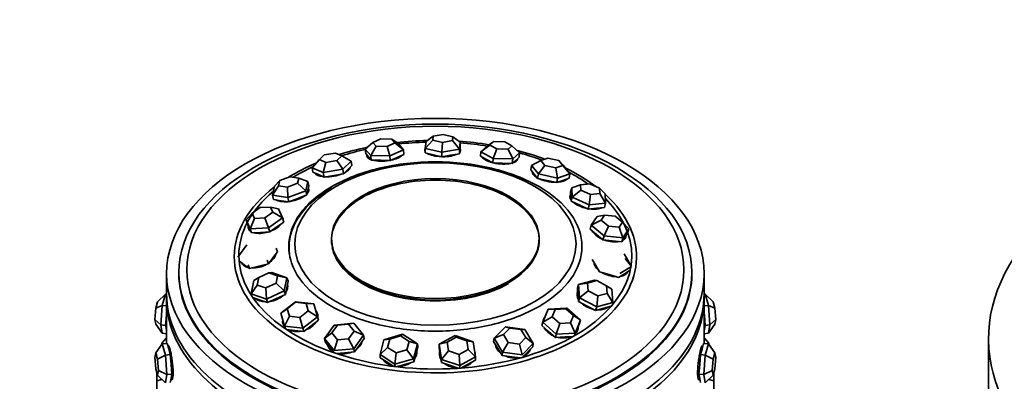
# Model space of a CAD drawing. Units: millimetres. Extents: x 0 to 1478, y 0 to 1758.
# Drawn here: x 1035 to 1116, y 494 to 523 of the extents above; entities that cross this region are included whole.
import ezdxf
from ezdxf import colors
from ezdxf.entities.mleader import LeaderData, LeaderLine
from ezdxf.math import Vec2, Vec3

# ---------------------------------------------------------------- set-up
doc = ezdxf.new("R2010")
doc.units = ezdxf.units.MM
doc.layers.add('DV6_Défaut', color=7, linetype='Continuous')
doc.layers.add('Défaut', color=7, linetype='Continuous')

# ---------------------------------------------------------------- blocks, each defined once
blk = doc.blocks.new('_DOT')
at = {"color": 0}
blk.add_line((0, 0), (-1, 0), dxfattribs=at)
at = {"color": 0, "const_width": 0.333}
blk.add_lwpolyline([(-0.1665, 0, 1), (0.1665, 0, 1)], format="xyb", close=True, dxfattribs=at)
blk = doc.blocks.new('SE5')
at = {"layer": 'DV6_Défaut', "color": 7, "linetype": 'Continuous', "lineweight": 35}
for p, q in [((1064.645, 513.57), (1064.006, 513.287)), ((1065.54, 513.551), (1064.645, 513.57)), ((1065.795, 513.248), (1065.54, 513.551)), ((1066.062, 513.205), (1065.54, 513.551)), ((1068.904, 513.472), (1068.285, 512.803)), ((1068.941, 513.796), (1068.349, 513.37)), ((1068.941, 513.796), (1068.904, 513.472)), ((1068.904, 513.472), (1069.685, 513.291)), ((1069.759, 513.938), (1068.941, 513.796)), ((1069.685, 513.291), (1070.503, 513.433)), ((1070.54, 513.757), (1069.759, 513.938)), ((1070.503, 513.433), (1070.54, 513.757)), ((1071.082, 512.736), (1070.503, 513.433)), ((1071.147, 513.303), (1070.54, 513.757)), ((1064.006, 513.287), (1063.379, 512.744)), ((1063.379, 512.744), (1063.408, 512.372)), ((1063.825, 512.214), (1063.379, 512.744)), ((1064.261, 512.984), (1063.825, 512.214)), ((1064.006, 513.287), (1064.261, 512.984)), ((1064.261, 512.984), (1065.155, 512.965)), ((1065.155, 512.965), (1065.795, 513.248)), ((1065.155, 512.965), (1065.39, 512.179)), ((1066.509, 512.675), (1065.39, 512.179)), ((1066.509, 512.675), (1065.795, 513.248)), ((1066.062, 513.205), (1066.509, 512.675)), ((1066.509, 512.675), (1066.538, 512.303)), ((1068.285, 512.803), (1068.28, 512.428)), ((1068.285, 512.803), (1068.349, 513.37)), ((1069.651, 512.486), (1068.285, 512.803)), ((1069.685, 513.291), (1069.651, 512.486)), ((1071.082, 512.736), (1069.651, 512.486)), ((1071.082, 512.736), (1071.078, 512.361)), ((1071.078, 512.361), (1071.11, 512.645)), ((1071.147, 513.303), (1071.082, 512.736)), ((1071.109, 512.475), (1071.111, 512.654)), ((1071.11, 512.645), (1071.143, 512.928)), ((1071.147, 513.303), (1071.143, 512.928)), ((1073.57, 513.062), (1072.834, 512.524)), ((1072.834, 512.524), (1073.402, 513.03)), ((1073.895, 513.351), (1073.402, 513.03)), ((1073.895, 513.351), (1073.57, 513.062)), ((1073.57, 513.062), (1074.153, 512.75)), ((1074.153, 512.75), (1073.854, 511.977)), ((1074.802, 513.328), (1073.895, 513.351)), ((1074.153, 512.75), (1075.061, 512.726)), ((1075.385, 513.015), (1074.802, 513.328)), ((1075.061, 512.726), (1075.385, 513.015)), ((1075.442, 511.936), (1075.061, 512.726)), ((1076.011, 512.442), (1075.385, 513.015)), ((1059.624, 511.881), (1059.03, 511.22)), ((1060.016, 512.264), (1059.624, 511.881)), ((1059.624, 511.881), (1060.143, 511.653)), ((1060.926, 512.418), (1060.016, 512.264)), ((1060.143, 511.653), (1061.054, 511.807)), ((1061.446, 512.19), (1060.926, 512.418)), ((1061.054, 511.807), (1061.446, 512.19)), ((1061.054, 511.807), (1061.532, 511.09)), ((1062.217, 511.76), (1061.446, 512.19)), ((1063.408, 512.372), (1063.631, 512.107)), ((1063.582, 512.165), (1063.591, 512.043)), ((1063.631, 512.107), (1063.854, 511.842)), ((1063.825, 512.214), (1063.854, 511.842)), ((1065.39, 512.179), (1063.825, 512.214)), ((1063.854, 511.842), (1064.636, 511.824)), ((1064.636, 511.824), (1065.419, 511.807)), ((1065.39, 512.179), (1065.419, 511.807)), ((1065.419, 511.807), (1065.978, 512.055)), ((1065.978, 512.055), (1066.538, 512.303)), ((1068.28, 512.428), (1068.964, 512.27)), ((1068.964, 512.27), (1069.647, 512.111)), ((1069.651, 512.486), (1069.647, 512.111)), ((1069.647, 512.111), (1070.362, 512.236)), ((1070.362, 512.236), (1071.078, 512.361)), ((1072.834, 512.524), (1072.797, 512.153)), ((1072.797, 512.153), (1073.307, 511.88)), ((1073.854, 511.977), (1072.834, 512.524)), ((1073.307, 511.88), (1073.817, 511.607)), ((1073.854, 511.977), (1073.817, 511.607)), ((1075.442, 511.936), (1073.854, 511.977)), ((1075.442, 511.936), (1075.405, 511.566)), ((1075.405, 511.566), (1075.69, 511.819)), ((1076.011, 512.442), (1075.442, 511.936)), ((1075.69, 511.819), (1075.974, 512.072)), ((1075.76, 511.789), (1075.77, 511.89)), ((1076.011, 512.442), (1075.974, 512.072)), ((1077.753, 511.8), (1076.98, 511.407)), ((1078.33, 512.002), (1077.753, 511.8)), ((1077.753, 511.8), (1078.074, 511.401)), ((1079.229, 511.805), (1078.33, 512.002)), ((1079.551, 511.405), (1079.229, 511.805)), ((1079.564, 511.416), (1079.229, 511.805)), ((1059.03, 511.22), (1059.089, 510.857)), ((1059.938, 510.82), (1059.03, 511.22)), ((1060.143, 511.653), (1059.938, 510.82)), ((1061.532, 511.09), (1059.938, 510.82)), ((1062.217, 511.76), (1061.532, 511.09)), ((1061.532, 511.09), (1061.591, 510.727)), ((1061.591, 510.727), (1061.934, 511.061)), ((1061.934, 511.061), (1062.276, 511.396)), ((1062.094, 511.169), (1062.087, 511.211)), ((1062.217, 511.76), (1062.276, 511.396)), ((1073.817, 511.607), (1074.611, 511.586)), ((1074.611, 511.586), (1075.405, 511.566)), ((1076.98, 511.407), (1076.914, 511.047)), ((1076.914, 511.047), (1077.196, 510.697)), ((1077.543, 510.708), (1076.98, 511.407)), ((1078.074, 511.401), (1077.543, 510.708)), ((1078.074, 511.401), (1078.974, 511.203)), ((1078.974, 511.203), (1079.551, 511.405)), ((1079.116, 510.363), (1078.974, 511.203)), ((1080.127, 510.716), (1079.551, 511.405)), ((1079.564, 511.416), (1080.127, 510.716)), ((1057.2, 510.482), (1056.372, 510.16)), ((1057.928, 510.373), (1057.2, 510.482)), ((1057.826, 509.943), (1057.928, 510.373)), ((1058.673, 510.09), (1057.928, 510.373)), ((1059.089, 510.857), (1059.543, 510.657)), ((1059.325, 510.753), (1059.33, 510.72)), ((1059.543, 510.657), (1059.997, 510.457)), ((1059.938, 510.82), (1059.997, 510.457)), ((1059.997, 510.457), (1060.794, 510.592)), ((1060.794, 510.592), (1061.591, 510.727)), ((1077.088, 510.83), (1077.078, 510.772)), ((1077.196, 510.697), (1077.477, 510.347)), ((1077.543, 510.708), (1077.477, 510.347)), ((1077.477, 510.347), (1078.264, 510.175)), ((1079.116, 510.363), (1077.543, 510.708)), ((1079.116, 510.363), (1079.051, 510.002)), ((1080.127, 510.716), (1079.116, 510.363)), ((1079.556, 510.179), (1080.061, 510.356)), ((1079.832, 510.27), (1079.833, 510.276)), ((1080.127, 510.716), (1080.061, 510.356)), ((1056.271, 509.73), (1055.773, 508.964)), ((1055.773, 508.964), (1055.95, 509.716)), ((1055.95, 509.716), (1056.372, 510.16)), ((1056.372, 510.16), (1056.271, 509.73)), ((1056.271, 509.73), (1056.998, 509.622)), ((1056.998, 509.622), (1057.826, 509.943)), ((1056.998, 509.622), (1057.046, 508.774)), ((1057.826, 509.943), (1058.496, 509.337)), ((1058.673, 510.09), (1058.496, 509.337)), ((1058.667, 509.364), (1058.755, 509.74)), ((1058.673, 510.09), (1058.755, 509.74)), ((1058.71, 509.324), (1058.683, 509.434)), ((1078.264, 510.175), (1079.051, 510.002)), ((1079.051, 510.002), (1079.556, 510.179)), ((1080.273, 509.574), (1080.186, 509.228)), ((1080.999, 509.823), (1080.273, 509.574)), ((1080.318, 508.816), (1080.273, 509.574)), ((1081.025, 509.389), (1080.318, 508.816)), ((1081.766, 509.895), (1080.999, 509.823)), ((1080.999, 509.823), (1081.025, 509.389)), ((1081.025, 509.389), (1081.818, 509.029)), ((1082.56, 509.535), (1081.766, 509.895)), ((1082.585, 509.102), (1082.56, 509.535)), ((1083.005, 509.07), (1082.56, 509.535)), ((1055.773, 508.964), (1055.856, 508.614)), ((1057.046, 508.774), (1055.773, 508.964)), ((1055.856, 508.614), (1056.492, 508.519)), ((1058.496, 509.337), (1057.046, 508.774)), ((1057.046, 508.774), (1057.128, 508.424)), ((1057.128, 508.424), (1057.853, 508.706)), ((1057.853, 508.706), (1058.578, 508.987)), ((1058.496, 509.337), (1058.578, 508.987)), ((1058.578, 508.987), (1058.667, 509.364)), ((1080.206, 508.896), (1080.173, 508.767)), ((1080.186, 509.228), (1080.208, 508.849)), ((1080.208, 508.849), (1080.231, 508.47)), ((1080.318, 508.816), (1080.231, 508.47)), ((1081.706, 508.185), (1080.318, 508.816)), ((1081.706, 508.185), (1081.818, 509.029)), ((1081.818, 509.029), (1082.585, 509.102)), ((1083.05, 508.312), (1082.585, 509.102)), ((1083.005, 509.07), (1083.05, 508.312)), ((1054.765, 507.952), (1054.109, 507.487)), ((1055.621, 507.996), (1054.765, 507.952)), ((1055.821, 507.576), (1055.621, 507.996)), ((1056.26, 507.846), (1055.621, 507.996)), ((1056.26, 507.846), (1056.61, 507.11)), ((1056.492, 508.519), (1057.128, 508.424)), ((1080.231, 508.47), (1080.925, 508.155)), ((1080.925, 508.155), (1081.619, 507.839)), ((1081.706, 508.185), (1081.619, 507.839)), ((1081.619, 507.839), (1082.291, 507.903)), ((1083.05, 508.312), (1081.706, 508.185)), ((1082.291, 507.903), (1082.962, 507.966)), ((1083.05, 508.312), (1082.962, 507.966)), ((1053.612, 506.955), (1054.109, 507.487)), ((1054.309, 507.067), (1053.962, 506.219)), ((1054.109, 507.487), (1054.309, 507.067)), ((1054.309, 507.067), (1055.165, 507.111)), ((1055.165, 507.111), (1055.821, 507.576)), ((1055.165, 507.111), (1055.461, 506.296)), ((1056.61, 507.11), (1055.461, 506.296)), ((1055.821, 507.576), (1056.61, 507.11)), ((1056.61, 507.11), (1056.707, 506.777)), ((1081.879, 506.506), (1082.357, 507.223)), ((1082.957, 507.343), (1082.357, 507.223)), ((1082.957, 507.343), (1082.684, 506.934)), ((1083.832, 507.258), (1082.957, 507.343)), ((1084.433, 506.763), (1083.832, 507.258)), ((1053.612, 506.955), (1053.71, 506.622)), ((1053.962, 506.219), (1053.612, 506.955)), ((1053.71, 506.622), (1053.885, 506.254)), ((1053.872, 506.28), (1053.913, 506.14)), ((1053.885, 506.254), (1054.06, 505.886)), ((1055.461, 506.296), (1053.962, 506.219)), ((1053.962, 506.219), (1054.06, 505.886)), ((1055.461, 506.296), (1055.558, 505.964)), ((1055.558, 505.964), (1056.133, 506.371)), ((1056.133, 506.371), (1056.707, 506.777)), ((1081.879, 506.506), (1081.78, 506.179)), ((1081.78, 506.179), (1082.306, 505.746)), ((1082.684, 506.934), (1081.879, 506.506)), ((1082.932, 505.641), (1081.879, 506.506)), ((1082.684, 506.934), (1083.285, 506.439)), ((1082.932, 505.641), (1083.285, 506.439)), ((1083.285, 506.439), (1084.16, 506.354)), ((1084.16, 506.354), (1084.433, 506.763)), ((1084.462, 505.491), (1084.16, 506.354)), ((1084.94, 506.207), (1084.433, 506.763)), ((1084.94, 506.207), (1084.462, 505.491)), ((1084.94, 506.207), (1084.84, 505.879)), ((1054.06, 505.886), (1054.809, 505.925)), ((1054.809, 505.925), (1055.558, 505.964)), ((1082.306, 505.746), (1082.832, 505.313)), ((1082.932, 505.641), (1082.832, 505.313)), ((1084.462, 505.491), (1082.932, 505.641)), ((1084.363, 505.163), (1084.601, 505.521)), ((1084.462, 505.491), (1084.363, 505.163)), ((1084.6, 505.459), (1084.634, 505.569)), ((1084.601, 505.521), (1084.84, 505.879)), ((1052.954, 503.905), (1053.677, 504.899)), ((1056.078, 504.65), (1056.18, 504.336)), ((1082.832, 505.313), (1083.597, 505.238)), ((1083.597, 505.238), (1084.363, 505.163)), ((1055.457, 503.342), (1055.818, 503.839)), ((1055.818, 503.839), (1056.18, 504.336)), ((1084.557, 504.161), (1085.16, 503.136)), ((1085.16, 503.136), (1084.646, 503.79)), ((1053.055, 503.592), (1053.475, 503.281)), ((1053.333, 503.386), (1053.336, 503.376)), ((1053.475, 503.281), (1053.894, 502.97)), ((1053.793, 503.284), (1053.894, 502.97)), ((1053.894, 502.97), (1054.675, 503.156)), ((1054.675, 503.156), (1055.457, 503.342)), ((1055.355, 503.656), (1055.457, 503.342)), ((1081.956, 503.721), (1082.257, 503.208)), ((1082.257, 503.208), (1082.558, 502.695)), ((1085.16, 503.136), (1084.211, 502.557)), ((1047.112, 502.55), (1047.112, 500.917)), ((1048.112, 502.66), (1048.112, 502.55)), ((1054.266, 501.981), (1054.654, 502.243)), ((1054.654, 502.243), (1054.529, 501.623)), ((1055.487, 502.622), (1054.654, 502.243)), ((1055.722, 502.645), (1055.487, 502.622)), ((1056.194, 502.381), (1055.487, 502.622)), ((1055.722, 502.645), (1056.96, 502.223)), ((1056.068, 501.761), (1056.194, 502.381)), ((1056.194, 502.381), (1056.96, 502.223)), ((1056.96, 502.223), (1056.74, 501.139)), ((1056.96, 502.223), (1057.054, 501.929)), ((1082.558, 502.695), (1083.334, 502.472)), ((1083.334, 502.472), (1084.11, 502.249)), ((1084.11, 502.249), (1084.585, 502.538)), ((1084.585, 502.538), (1085.059, 502.827)), ((1085.072, 502.866), (1085.059, 502.827)), ((1090.112, 502.55), (1090.112, 502.66)), ((1091.112, 500.917), (1091.112, 502.55)), ((1054.046, 500.897), (1054.266, 501.981)), ((1054.046, 500.897), (1054.529, 501.623)), ((1054.529, 501.623), (1055.236, 501.382)), ((1055.236, 501.382), (1056.068, 501.761)), ((1055.236, 501.382), (1055.284, 500.475)), ((1056.068, 501.761), (1056.74, 501.139)), ((1056.835, 500.844), (1056.945, 501.386)), ((1056.945, 501.386), (1057.054, 501.929)), ((1056.978, 501.546), (1056.977, 501.548)), ((1080.831, 501.653), (1080.74, 501.363)), ((1080.74, 501.363), (1080.784, 500.817)), ((1080.831, 501.653), (1082.149, 502.014)), ((1081.57, 501.775), (1080.831, 501.653)), ((1080.919, 500.561), (1080.831, 501.653)), ((1082.323, 501.981), (1081.57, 501.775)), ((1081.57, 501.775), (1081.62, 501.151)), ((1082.323, 501.981), (1082.149, 502.014)), ((1083.126, 501.563), (1082.323, 501.981)), ((1083.176, 500.939), (1083.126, 501.563)), ((1083.126, 501.563), (1083.553, 501.282)), ((1047.015, 500.879), (1046.369, 500.246)), ((1047.015, 500.879), (1046.763, 499.958)), ((1047.015, 500.879), (1047.112, 500.871)), ((1055.284, 500.475), (1054.046, 500.897)), ((1054.17, 500.592), (1054.76, 500.392)), ((1056.74, 501.139), (1055.284, 500.475)), ((1055.378, 500.181), (1056.107, 500.512)), ((1056.107, 500.512), (1056.835, 500.844)), ((1056.74, 501.139), (1056.835, 500.844)), ((1080.774, 500.939), (1080.764, 500.906)), ((1080.784, 500.817), (1080.828, 500.271)), ((1080.919, 500.561), (1080.828, 500.271)), ((1080.919, 500.561), (1081.62, 501.151)), ((1082.324, 499.83), (1080.919, 500.561)), ((1081.62, 501.151), (1082.423, 500.733)), ((1082.324, 499.83), (1082.423, 500.733)), ((1082.423, 500.733), (1083.176, 500.939)), ((1083.641, 500.19), (1083.176, 500.939)), ((1083.553, 501.282), (1083.641, 500.19)), ((1091.209, 500.879), (1091.112, 500.871)), ((1091.461, 499.958), (1091.209, 500.879)), ((1091.209, 500.879), (1091.855, 500.246)), ((1046.152, 498.803), (1046.224, 499.719)), ((1046.224, 499.719), (1046.369, 500.246)), ((1046.763, 499.958), (1046.224, 499.719)), ((1046.763, 499.958), (1046.636, 498.354)), ((1046.763, 499.958), (1047.112, 499.926)), ((1047.112, 500.509), (1047.112, 496.847)), ((1047.112, 500.509), (1047.112, 496.847)), ((1054.76, 500.392), (1055.378, 500.181)), ((1055.284, 500.475), (1055.378, 500.181)), ((1056.463, 499.332), (1057.656, 500.251)), ((1057.672, 500.207), (1056.99, 499.682)), ((1057.656, 500.251), (1059.158, 500.093)), ((1057.656, 500.251), (1057.672, 500.207)), ((1058.53, 500.117), (1057.672, 500.207)), ((1058.706, 499.502), (1058.53, 500.117)), ((1058.53, 500.117), (1059.158, 500.093)), ((1059.158, 500.093), (1059.466, 499.017)), ((1078.336, 499.635), (1079.879, 499.72)), ((1079.799, 499.678), (1079.879, 499.72)), ((1079.879, 499.72), (1080.984, 498.747)), ((1080.828, 500.271), (1081.53, 499.905)), ((1081.53, 499.905), (1082.232, 499.54)), ((1082.324, 499.83), (1082.232, 499.54)), ((1082.232, 499.54), (1082.891, 499.72)), ((1083.641, 500.19), (1082.324, 499.83)), ((1082.891, 499.72), (1083.507, 499.888)), ((1091.112, 496.847), (1091.112, 500.509)), ((1091.112, 496.847), (1091.112, 500.509)), ((1091.461, 499.958), (1091.112, 499.926)), ((1091.588, 498.354), (1091.461, 499.958)), ((1091.461, 499.958), (1092, 499.719)), ((1091.855, 500.246), (1092, 499.719)), ((1092, 499.719), (1092.072, 498.803)), ((1047.031, 498.317), (1047.094, 499.119)), ((1047.094, 499.119), (1047.112, 499.342)), ((1056.463, 499.332), (1056.99, 499.682)), ((1056.463, 499.332), (1056.541, 499.054)), ((1056.771, 498.256), (1056.463, 499.332)), ((1056.541, 499.054), (1056.695, 498.516)), ((1056.771, 498.256), (1057.167, 499.067)), ((1056.99, 499.682), (1057.167, 499.067)), ((1057.167, 499.067), (1058.025, 498.977)), ((1058.025, 498.977), (1058.706, 499.502)), ((1058.025, 498.977), (1058.273, 498.099)), ((1059.466, 499.017), (1058.273, 498.099)), ((1058.706, 499.502), (1059.466, 499.017)), ((1059.466, 499.017), (1059.544, 498.739)), ((1077.899, 498.577), (1078.336, 499.635)), ((1077.899, 498.577), (1078.668, 499.025)), ((1078.918, 499.63), (1078.336, 499.635)), ((1078.918, 499.63), (1078.668, 499.025)), ((1078.668, 499.025), (1079.3, 498.469)), ((1079.799, 499.678), (1078.918, 499.63)), ((1080.431, 499.122), (1079.799, 499.678)), ((1080.181, 498.518), (1080.431, 499.122)), ((1080.431, 499.122), (1080.984, 498.747)), ((1091.112, 499.342), (1091.13, 499.119)), ((1091.13, 499.119), (1091.193, 498.317)), ((1046.224, 498.413), (1046.152, 498.803)), ((1046.152, 498.803), (1046.636, 498.354)), ((1046.224, 498.413), (1046.763, 497.671)), ((1046.636, 498.354), (1047.031, 498.317)), ((1046.636, 498.354), (1046.763, 497.671)), ((1047.094, 497.976), (1047.031, 498.317)), ((1056.694, 498.519), (1056.732, 498.382)), ((1056.695, 498.516), (1056.833, 498.034)), ((1058.273, 498.099), (1056.771, 498.256)), ((1058.273, 498.099), (1058.35, 497.821)), ((1058.35, 497.821), (1058.947, 498.28)), ((1058.947, 498.28), (1059.544, 498.739)), ((1060.031, 497.239), (1060.832, 498.35)), ((1061.098, 498.333), (1060.64, 497.698)), ((1060.832, 498.35), (1062.435, 498.491)), ((1060.832, 498.35), (1061.098, 498.333)), ((1062.014, 498.413), (1061.098, 498.333)), ((1062.014, 498.413), (1062.435, 498.491)), ((1062.472, 497.86), (1062.014, 498.413)), ((1062.435, 498.491), (1063.237, 497.522)), ((1073.927, 497.267), (1074.841, 498.195)), ((1075.202, 498.099), (1074.68, 497.568)), ((1074.841, 498.195), (1076.442, 497.977)), ((1075.202, 498.099), (1074.841, 498.195)), ((1076.117, 497.974), (1075.202, 498.099)), ((1077.899, 498.577), (1077.827, 498.303)), ((1077.827, 498.303), (1078.38, 497.816)), ((1079.005, 497.604), (1077.899, 498.577)), ((1079.005, 497.604), (1079.3, 498.469)), ((1079.3, 498.469), (1080.181, 498.518)), ((1080.547, 497.689), (1080.181, 498.518)), ((1080.984, 498.747), (1080.547, 497.689)), ((1080.694, 497.943), (1080.913, 498.472)), ((1080.984, 498.747), (1080.913, 498.472)), ((1091.193, 498.317), (1091.13, 497.976)), ((1091.588, 498.354), (1091.193, 498.317)), ((1092, 498.413), (1091.461, 497.671)), ((1091.461, 497.671), (1091.588, 498.354)), ((1091.588, 498.354), (1092.072, 498.803)), ((1092.072, 498.803), (1092, 498.413)), ((1047.112, 497.305), (1046.734, 496.876)), ((1046.763, 497.671), (1047.112, 497.639)), ((1047.112, 497.881), (1047.094, 497.976)), ((1056.927, 497.97), (1057.6, 497.9)), ((1057.6, 497.9), (1058.35, 497.821)), ((1060.031, 497.239), (1060.64, 497.698)), ((1060.64, 497.698), (1061.099, 497.144)), ((1062.015, 497.225), (1062.472, 497.86)), ((1063.237, 497.522), (1062.437, 496.411)), ((1062.472, 497.86), (1063.237, 497.522)), ((1063.237, 497.522), (1063.289, 497.257)), ((1064.904, 497.146), (1066.435, 497.59)), ((1066.266, 497.455), (1065.392, 497.202)), ((1066.266, 497.455), (1066.435, 497.59)), ((1066.958, 497.012), (1066.266, 497.455)), ((1066.435, 497.59), (1067.645, 496.815)), ((1069.433, 496.772), (1070.726, 497.487)), ((1070.827, 497.346), (1070.089, 496.938)), ((1070.726, 497.487), (1072.212, 496.972)), ((1070.827, 497.346), (1070.726, 497.487)), ((1071.676, 497.052), (1070.827, 497.346)), ((1073.927, 497.267), (1074.68, 497.568)), ((1074.68, 497.568), (1075.072, 496.913)), ((1075.987, 496.789), (1076.51, 497.319)), ((1076.117, 497.974), (1076.442, 497.977)), ((1076.51, 497.319), (1076.117, 497.974)), ((1076.442, 497.977), (1077.129, 496.831)), ((1076.51, 497.319), (1077.129, 496.831)), ((1078.38, 497.816), (1078.933, 497.329)), ((1079.005, 497.604), (1078.933, 497.329)), ((1078.933, 497.329), (1079.704, 497.372)), ((1080.547, 497.689), (1079.005, 497.604)), ((1079.704, 497.372), (1080.386, 497.409)), ((1080.501, 497.475), (1080.694, 497.943)), ((1080.688, 497.896), (1080.712, 497.987)), ((1091.13, 497.976), (1091.112, 497.881)), ((1091.461, 497.671), (1091.112, 497.639)), ((1091.491, 496.876), (1091.112, 497.305)), ((1046.763, 496.815), (1046.224, 496.073)), ((1046.689, 496.714), (1046.734, 496.876)), ((1046.763, 496.815), (1047.158, 496.851)), ((1046.763, 496.815), (1047.015, 495.893)), ((1047.284, 496.39), (1047.158, 496.851)), ((1060.031, 497.239), (1060.083, 496.973)), ((1060.834, 496.27), (1060.031, 497.239)), ((1060.083, 496.973), (1060.485, 496.489)), ((1060.485, 496.489), (1060.83, 496.072)), ((1060.834, 496.27), (1061.099, 497.144)), ((1061.099, 497.144), (1062.015, 497.225)), ((1062.015, 497.225), (1062.437, 496.411)), ((1062.489, 496.146), (1062.889, 496.701)), ((1062.889, 496.701), (1063.289, 497.257)), ((1064.584, 495.928), (1064.904, 497.146)), ((1064.584, 495.928), (1065.208, 496.506)), ((1064.904, 497.146), (1065.392, 497.202)), ((1065.392, 497.202), (1065.208, 496.506)), ((1065.208, 496.506), (1065.9, 496.063)), ((1066.774, 496.316), (1066.958, 497.012)), ((1066.958, 497.012), (1067.645, 496.815)), ((1067.645, 496.815), (1067.324, 495.596)), ((1067.505, 495.947), (1067.666, 496.556)), ((1067.645, 496.815), (1067.666, 496.556)), ((1069.433, 496.772), (1069.42, 496.514)), ((1069.42, 496.514), (1069.517, 495.899)), ((1069.433, 496.772), (1070.089, 496.938)), ((1069.626, 495.541), (1069.433, 496.772)), ((1070.089, 496.938), (1070.199, 496.234)), ((1071.787, 496.349), (1071.676, 497.052)), ((1071.676, 497.052), (1072.212, 496.972)), ((1072.212, 496.972), (1072.405, 495.741)), ((1073.927, 497.267), (1073.882, 497.004)), ((1073.882, 497.004), (1074.226, 496.431)), ((1074.614, 496.121), (1073.927, 497.267)), ((1074.614, 496.121), (1075.072, 496.913)), ((1075.072, 496.913), (1075.987, 496.789)), ((1076.215, 495.903), (1075.987, 496.789)), ((1077.129, 496.831), (1076.215, 495.903)), ((1076.627, 496.103), (1077.084, 496.567)), ((1077.129, 496.831), (1077.084, 496.567)), ((1091.066, 496.851), (1090.94, 496.39)), ((1091.461, 496.815), (1091.066, 496.851)), ((1091.209, 495.893), (1091.461, 496.815)), ((1091.461, 496.815), (1092, 496.073)), ((1091.491, 496.876), (1091.535, 496.714)), ((1114.394, 497.243), (1114.394, 492.752)), ((1046.224, 496.073), (1046.152, 495.684)), ((1046.152, 495.684), (1046.224, 494.767)), ((1046.369, 495.547), (1046.224, 496.073)), ((1047.015, 495.893), (1046.369, 495.547)), ((1047.015, 495.893), (1047.411, 495.929)), ((1047.015, 495.893), (1047.142, 494.289)), ((1047.411, 495.929), (1047.284, 496.39)), ((1047.474, 495.127), (1047.411, 495.929)), ((1062.437, 496.411), (1060.834, 496.27)), ((1060.999, 496.014), (1061.687, 496.075)), ((1061.687, 496.075), (1062.489, 496.146)), ((1062.437, 496.411), (1062.489, 496.146)), ((1064.584, 495.928), (1064.604, 495.669)), ((1065.793, 495.153), (1064.584, 495.928)), ((1065.793, 495.153), (1065.9, 496.063)), ((1065.9, 496.063), (1066.774, 496.316)), ((1066.774, 496.316), (1067.324, 495.596)), ((1067.345, 495.338), (1067.505, 495.947)), ((1069.504, 495.983), (1069.502, 495.938)), ((1069.517, 495.899), (1069.614, 495.283)), ((1069.626, 495.541), (1070.199, 496.234)), ((1070.199, 496.234), (1071.048, 495.94)), ((1071.048, 495.94), (1071.787, 496.349)), ((1071.112, 495.026), (1071.048, 495.94)), ((1072.405, 495.741), (1071.112, 495.026)), ((1071.787, 496.349), (1072.405, 495.741)), ((1072.405, 495.741), (1072.392, 495.483)), ((1074.226, 496.431), (1074.569, 495.857)), ((1074.614, 496.121), (1074.569, 495.857)), ((1074.569, 495.857), (1075.37, 495.748)), ((1076.215, 495.903), (1074.614, 496.121)), ((1075.37, 495.748), (1076.052, 495.656)), ((1076.237, 495.707), (1076.627, 496.103)), ((1090.813, 495.929), (1090.75, 495.127)), ((1090.94, 496.39), (1090.813, 495.929)), ((1091.209, 495.893), (1090.813, 495.929)), ((1091.082, 494.289), (1091.209, 495.893)), ((1091.209, 495.893), (1091.855, 495.547)), ((1092, 496.073), (1091.855, 495.547)), ((1092.072, 495.684), (1092, 496.073)), ((1092, 494.767), (1092.072, 495.684)), ((1046.441, 494.63), (1046.369, 495.547)), ((1047.537, 494.325), (1047.474, 495.127)), ((1064.604, 495.669), (1065.209, 495.282)), ((1065.209, 495.282), (1065.718, 494.956)), ((1067.324, 495.596), (1065.793, 495.153)), ((1065.793, 495.153), (1065.814, 494.894)), ((1065.936, 494.93), (1066.579, 495.116)), ((1066.579, 495.116), (1067.345, 495.338)), ((1067.324, 495.596), (1067.345, 495.338)), ((1069.626, 495.541), (1069.614, 495.283)), ((1069.614, 495.283), (1070.357, 495.026)), ((1071.112, 495.026), (1069.626, 495.541)), ((1070.357, 495.026), (1070.98, 494.81)), ((1071.112, 495.026), (1071.1, 494.768)), ((1071.204, 494.826), (1071.746, 495.126)), ((1071.746, 495.126), (1072.392, 495.483)), ((1090.75, 495.127), (1090.687, 494.325)), ((1091.855, 495.547), (1091.783, 494.63)), ((1046.224, 494.767), (1046.369, 494.24)), ((1046.312, 493.784), (1046.312, 494.447)), ((1046.369, 494.24), (1046.441, 494.63)), ((1046.369, 494.24), (1047.015, 493.607)), ((1046.441, 494.63), (1047.142, 494.289)), ((1047.142, 494.289), (1047.015, 493.607)), ((1047.142, 494.289), (1047.537, 494.325)), ((1047.474, 493.984), (1047.537, 494.325)), ((1090.687, 494.325), (1090.75, 493.984)), ((1091.082, 494.289), (1090.687, 494.325)), ((1091.082, 494.289), (1091.783, 494.63)), ((1091.209, 493.607), (1091.082, 494.289)), ((1091.855, 494.24), (1091.209, 493.607)), ((1091.783, 494.63), (1091.855, 494.24)), ((1091.855, 494.24), (1092, 494.767)), ((1091.912, 494.447), (1091.912, 493.784)), ((1046.312, 493.784), (1046.732, 493.885)), ((1046.312, 490.682), (1046.312, 493.784)), ((1047.411, 493.643), (1047.474, 493.984)), ((1090.75, 493.984), (1090.813, 493.643)), ((1091.492, 493.885), (1091.912, 493.784)), ((1091.912, 493.784), (1091.912, 490.682))]:
    blk.add_line(p, q, dxfattribs=at)
for centre, major_axis in [((1069.112, 502.55), (-22, 0)), ((1069.112, 502.66), (-21, 0)), ((1069.112, 502.867), (-20.345, 0)), ((1069.112, 504.98), (-11.515, 0)), ((1069.112, 505.419), (8.5, 0))]:
    blk.add_ellipse(centre, major_axis=major_axis, ratio=0.57735, dxfattribs=at)
for centre, major_axis, ratio, start_param, end_param in [((1069.112, 503.943), (-16.466, 0), 0.57735, 4.752596, 4.905112), ((1069.112, 503.943), (-16.466, 0), 0.57735, -1.226142, -1.071126), ((1069.112, 504.035), (-16.088, 0), 0.57735, -1.20657, -1.073038), ((1069.112, 504.035), (-16.088, 0), 0.57735, 4.760228, 4.900649), ((1069.711, 512.636), (1.467, -0.016), 0.351368, 2.909769, 3.373417), ((1069.709, 512.491), (1.467, -0.016), 0.351368, -3.373417, -3.282223), ((1069.112, 503.943), (-16.466, 0), 0.57735, 4.441667, 4.595188), ((1069.711, 512.636), (1.467, -0.016), 0.351368, 5.932904, 6.283185), ((1069.709, 512.491), (1.467, -0.016), 0.351368, 0.14063, 0.309382), ((1069.711, 512.636), (1.467, -0.016), 0.351368, 0, 0.278186), ((1069.112, 504.035), (-16.088, 0), 0.57735, 4.44509, 4.585605), ((1069.112, 503.943), (-16.466, 0), 0.57735, 4.136285, 4.293644), ((1064.976, 512.295), (-1.463, -0.114), 0.359807, 6.169912, 6.283185), ((1064.976, 512.295), (-1.463, -0.114), 0.359807, 0, 0.618013), ((1064.987, 512.151), (-1.463, -0.114), 0.359807, -0.271738, -0.136837), ((1064.987, 512.151), (-1.396, -0.109), 0.359807, 0, 0.029624), ((1064.976, 512.295), (-1.463, -0.114), 0.359807, 0.797047, 1.802088), ((1064.976, 512.295), (-1.463, -0.114), 0.359807, 1.887763, 2.805766), ((1069.711, 512.636), (1.467, -0.016), 0.351368, 3.665953, 4.639532), ((1069.711, 512.636), (1.467, -0.016), 0.351368, 4.706808, 5.693072), ((1069.709, 512.491), (1.4, -0.016), 0.351368, 6.262129, 6.283185), ((1074.381, 512.07), (1.46, -0.145), 0.365369, 3.417044, 4.311511), ((1074.367, 511.927), (1.393, -0.139), 0.365369, 3.141593, 3.176798), ((1074.381, 512.07), (1.46, -0.145), 0.365369, 5.578959, 6.283185), ((1074.367, 511.927), (1.46, -0.145), 0.365369, 0.134427, 0.242879), ((1074.381, 512.07), (1.46, -0.145), 0.365369, 0, 0.0552), ((1069.112, 504.035), (-16.088, 0), 0.57735, 4.13827, 4.269313), ((1069.112, 503.943), (-16.466, 0), 0.57735, -0.938698, -0.752074), ((1069.112, 504.035), (-16.088, 0), 0.57735, -0.899913, -0.761266), ((1060.689, 511.085), (-1.449, -0.235), 0.389771, 2.228923, 3.042332), ((1060.712, 510.945), (-1.382, -0.224), 0.389771, 3.082399, 3.159227), ((1074.381, 512.07), (1.46, -0.145), 0.365369, 4.409014, 5.413936), ((1074.367, 511.927), (1.393, -0.139), 0.365369, 6.24798, 6.283185), ((1069.112, 503.943), (-16.466, 0), 0.57735, 3.789059, 4.01157), ((1060.689, 511.085), (-1.449, -0.235), 0.389771, 0.128896, 0.95357), ((1060.712, 510.945), (-1.382, -0.224), 0.389771, 0, 0.059194), ((1060.689, 511.085), (-1.449, -0.235), 0.389771, 1.094757, 2.082103), ((1078.48, 510.66), (1.444, -0.263), 0.400292, 3.183098, 3.967197), ((1078.455, 510.521), (1.444, -0.263), 0.400292, -3.312259, -3.262313), ((1078.455, 510.521), (1.377, -0.251), 0.400292, 3.141593, 3.210929), ((1078.48, 510.66), (1.444, -0.263), 0.400292, 4.134098, 5.110593), ((1078.48, 510.66), (1.444, -0.263), 0.400292, 5.249439, 6.089647), ((1078.455, 510.521), (1.377, -0.251), 0.400292, 6.213849, 6.283185), ((1069.112, 504.035), (-16.088, 0), 0.57735, 3.822337, 3.968824), ((1069.112, 503.943), (-16.466, 0), 0.57735, 5.640301, 6.283185), ((1057.315, 509.137), (-1.428, -0.337), 0.438013, 2.579229, 3.273282), ((1057.347, 509.002), (-1.428, -0.337), 0.438013, 3.249768, 3.390301), ((1069.112, 503.943), (-16.466, 0), 0.57735, 0, 3.708053), ((1069.112, 504.035), (-16.088, 0), 0.57735, 5.681367, 6.283185), ((1069.112, 504.035), (-16.088, 0), 0.57735, 0, 3.667358), ((1057.315, 509.137), (-1.428, -0.337), 0.438013, 0.396855, 1.266865), ((1057.315, 509.137), (-1.428, -0.337), 0.438013, 1.412759, 2.345357), ((1057.347, 509.002), (-1.363, -0.322), 0.438013, 3.036485, 3.141593), ((1081.564, 508.558), (1.423, -0.359), 0.452353, 2.951538, 3.615861), ((1081.531, 508.424), (1.423, -0.359), 0.452353, 2.870803, 3.037693), ((1081.531, 508.424), (1.358, -0.342), 0.452353, 3.141593, 3.240649), ((1081.564, 508.558), (1.423, -0.359), 0.452353, 3.873372, 4.788422), ((1081.564, 508.558), (1.423, -0.359), 0.452353, 4.940625, 5.815564), ((1055.219, 506.662), (-1.408, -0.412), 0.499305, 3.041206, 3.309828), ((1055.219, 506.662), (-1.408, -0.412), 0.499305, 6.044659, 6.283185), ((1055.219, 506.662), (-1.408, -0.412), 0.499305, 0, 0.398448), ((1055.257, 506.534), (-1.408, -0.412), 0.499305, 6.000969, 6.191775), ((1055.219, 506.662), (-1.408, -0.412), 0.499305, 1.745918, 2.602794), ((1055.257, 506.534), (-1.344, -0.393), 0.499305, 0, 0.162974), ((1055.219, 506.662), (-1.408, -0.412), 0.499305, 0.688466, 1.565851), ((1083.299, 505.991), (1.404, -0.426), 0.51591, 3.615606, 4.451881), ((1083.299, 505.991), (1.404, -0.426), 0.51591, 5.798158, 6.283185), ((1083.26, 505.865), (1.34, -0.406), 0.51591, 6.104231, 6.283185), ((1083.26, 505.865), (1.404, -0.426), 0.51591, 0.087458, 0.250032), ((1083.299, 505.991), (1.404, -0.426), 0.51591, 0, 0.174934), ((1083.299, 505.991), (1.404, -0.426), 0.51591, 4.643592, 5.51829), ((1146.894, 497.243), (32.5, 0), 0.57735, 2.739537, 6.283185), ((1054.629, 503.928), (1.396, 0.452), 0.567006, 5.2344, 6.007303), ((1054.668, 503.807), (1.332, 0.431), 0.567006, -0.230017, -0.151577), ((1054.629, 503.928), (1.396, 0.452), 0.567006, 3.169793, 3.883119), ((1054.668, 503.807), (1.396, 0.452), 0.567006, -3.252325, -3.218088), ((1054.668, 503.807), (1.332, 0.431), 0.567006, 3.141593, 3.37161), ((1054.629, 503.928), (1.396, 0.452), 0.567006, 4.14446, 5.002848), ((1083.496, 503.239), (-1.395, 0.455), 0.584077, 0.20802, 0.959644), ((1083.457, 503.12), (-1.331, 0.434), 0.584077, 0.111622, 0.247977), ((1069.112, 502.55), (-21, 0), 0.57735, 0, 3.141593), ((1069.112, 502.55), (-21, 0), 0.57735, 0, 3.141593), ((1083.496, 503.239), (-1.395, 0.455), 0.584077, 1.205705, 2.056353), ((1083.496, 503.239), (-1.395, 0.455), 0.584077, 2.314882, 3.041572), ((1083.457, 503.12), (-1.331, 0.434), 0.584077, 2.893616, 3.102679), ((1055.608, 501.232), (1.397, 0.449), 0.633779, 5.598055, 6.283185), ((1055.645, 501.118), (1.333, 0.428), 0.633779, 5.979087, 6.283185), ((1055.645, 501.118), (1.397, 0.449), 0.633779, 0.064246, 0.11377), ((1069.112, 500.917), (-22, 0), 0.57735, 0, 3.141593), ((1069.112, 500.509), (-22, 0), 0.57735, 6.267114, 6.283185), ((1069.112, 500.509), (-22, 0), 0.57735, 0, 3.157664), ((1069.112, 500.509), (-22, 0), 0.57735, 6.267114, 6.283185), ((1069.112, 500.509), (-22, 0), 0.57735, 0, 3.157664), ((1055.608, 501.232), (1.397, 0.449), 0.633779, 3.469875, 4.225902), ((1055.608, 501.232), (1.397, 0.449), 0.633779, 4.484076, 5.306097), ((1082.134, 500.598), (-1.4, 0.44), 0.649465, 0, 0.590933), ((1082.099, 500.486), (-1.4, 0.44), 0.649465, 6.121109, 6.221557), ((1082.099, 500.486), (-1.336, 0.42), 0.649465, 0, 0.32334), ((1082.134, 500.598), (-1.4, 0.44), 0.649465, 6.206299, 6.283185), ((1055.645, 501.118), (1.333, 0.428), 0.633779, 3.367554, 3.445691), ((1082.134, 500.598), (-1.4, 0.44), 0.649465, 0.898747, 1.709694), ((1082.134, 500.598), (-1.4, 0.44), 0.649465, 1.970075, 2.732762), ((1082.099, 500.486), (-1.336, 0.42), 0.649465, -3.464933, -3.439298), ((1047.284, 499.239), (-0.127, -1.394), 0.127728, 4.810122, 5.857319), ((1047.284, 499.239), (-0.127, -1.394), 0.127728, 4.666846, 4.810122), ((1058.051, 498.865), (1.414, 0.394), 0.692388, 0, 0.304108), ((1058.081, 498.758), (1.414, 0.394), 0.692388, 0.054846, 0.30225), ((1058.051, 498.865), (1.414, 0.394), 0.692388, 5.988002, 6.283185), ((1079.362, 498.356), (-1.42, 0.371), 0.70499, 6.004218, 6.283185), ((1090.94, 499.239), (-0.127, 1.394), 0.127728, 4.614656, 4.757932), ((1090.94, 499.239), (0.127, -1.394), 0.127728, 0.425866, 1.473064), ((1058.051, 498.865), (1.414, 0.394), 0.692388, 2.841605, 3.45154), ((1058.081, 498.758), (1.414, 0.394), 0.692388, 2.839792, 3.086747), ((1058.081, 498.758), (1.349, 0.376), 0.692388, 3.141593, 3.185079), ((1058.051, 498.865), (1.414, 0.394), 0.692388, 4.853981, 5.627953), ((1079.362, 498.356), (-1.42, 0.371), 0.70499, 0, 0.086813), ((1079.334, 498.25), (-1.42, 0.371), 0.70499, 6.072812, 6.230241), ((1079.362, 498.356), (-1.42, 0.371), 0.70499, 0.570854, 1.331387), ((1079.362, 498.356), (-1.42, 0.371), 0.70499, 2.731234, 3.359797), ((1079.334, 498.25), (-1.42, 0.371), 0.70499, 3.194537, 3.391136), ((1047.284, 499.239), (0.127, 1.394), 0.127728, -3.567459, -3.424183), ((1058.051, 498.865), (1.414, 0.394), 0.692388, 3.806357, 4.581183), ((1079.362, 498.356), (-1.42, 0.371), 0.70499, 1.610051, 2.373787), ((1079.334, 498.25), (-1.354, 0.354), 0.70499, 2.879274, 3.141593), ((1090.94, 499.239), (-0.127, 1.394), 0.127728, 3.424183, 3.567459), ((1061.692, 497.085), (1.44, 0.282), 0.736481, 3.184714, 3.860845), ((1061.712, 496.982), (1.374, 0.269), 0.736481, 3.209037, 3.593471), ((1061.692, 497.085), (1.44, 0.282), 0.736481, 5.25855, 5.975799), ((1061.712, 496.982), (1.374, 0.269), 0.736481, 5.831307, 6.022615), ((1075.478, 496.756), (-1.447, 0.245), 0.744634, 0.21624, 0.918115), ((1075.461, 496.654), (-1.38, 0.234), 0.744634, 0.194079, 0.466656), ((1061.692, 497.085), (1.44, 0.282), 0.736481, 4.182223, 4.957731), ((1066.145, 495.983), (1.395, 0.112), 0.761281, 5.770379, 6.283185), ((1066.137, 496.083), (1.463, 0.118), 0.761281, 5.695332, 6.283185), ((1066.145, 495.983), (1.463, 0.118), 0.761281, 0.044821, 0.130955), ((1066.137, 496.083), (1.463, 0.118), 0.761281, 0, 0.065105), ((1070.905, 495.969), (-1.466, 0.071), 0.764101, 0, 0.475052), ((1070.9, 495.87), (-1.466, 0.071), 0.764101, 6.080694, 6.238759), ((1070.905, 495.969), (-1.466, 0.071), 0.764101, 6.122541, 6.283185), ((1070.9, 495.87), (-1.398, 0.068), 0.764101, 0, 0.351841), ((1070.905, 495.969), (-1.466, 0.071), 0.764101, 3.19061, 3.406983), ((1075.478, 496.756), (-1.447, 0.245), 0.744634, 1.227747, 2.001004), ((1075.478, 496.756), (-1.447, 0.245), 0.744634, 2.316802, 3.006344), ((1075.461, 496.654), (-1.38, 0.234), 0.744634, 2.674937, 3.007194), ((1066.137, 496.083), (1.463, 0.118), 0.761281, 3.565702, 4.28913), ((1066.145, 495.983), (1.395, 0.112), 0.761281, 3.509468, 3.640567), ((1066.137, 496.083), (1.463, 0.118), 0.761281, 4.594038, 5.355189), ((1070.905, 495.969), (-1.466, 0.071), 0.764101, 0.826716, 1.582087), ((1070.905, 495.969), (-1.466, 0.071), 0.764101, 1.885214, 2.617984), ((1070.9, 495.87), (-1.398, 0.068), 0.764101, -3.646359, -3.595187)]:
    blk.add_ellipse(centre, major_axis=major_axis, ratio=ratio, start_param=start_param, end_param=end_param, dxfattribs=at)
for points, knots in [([(1060.627, 509.675), (1061.737, 510.316), (1063.069, 510.829), (1065.971, 511.524), (1067.541, 511.704), (1070.683, 511.704), (1072.253, 511.524), (1075.155, 510.829), (1076.487, 510.316), (1078.708, 509.033), (1079.597, 508.265), (1080.8, 506.589), (1081.112, 505.683), (1081.112, 503.869), (1080.8, 502.962), (1079.597, 501.287), (1078.708, 500.518), (1076.487, 499.235), (1075.155, 498.722), (1072.253, 498.028), (1070.683, 497.848), (1067.541, 497.848), (1065.971, 498.028), (1063.069, 498.722), (1061.737, 499.235), (1059.516, 500.518), (1058.627, 501.287), (1057.424, 502.962), (1057.112, 503.869), (1057.112, 505.683), (1057.424, 506.589), (1058.627, 508.265), (1059.516, 509.033), (1060.627, 509.675)], [0, 0, 0, 0, 0.0625, 0.0625, 0.125, 0.125, 0.1875, 0.1875, 0.25, 0.25, 0.3125, 0.3125, 0.375, 0.375, 0.4375, 0.4375, 0.5, 0.5, 0.5625, 0.5625, 0.625, 0.625, 0.6875, 0.6875, 0.75, 0.75, 0.8125, 0.8125, 0.875, 0.875, 0.9375, 0.9375, 1, 1, 1, 1]), ([(1063.102, 508.767), (1064.675, 509.676), (1066.887, 510.205), (1071.337, 510.205), (1073.549, 509.676), (1076.696, 507.859), (1077.612, 506.582), (1077.612, 504.012), (1076.696, 502.736), (1073.549, 500.919), (1071.337, 500.39), (1066.887, 500.39), (1064.675, 500.919), (1061.528, 502.736), (1060.612, 504.012), (1060.612, 505.357), (1060.614, 505.416), (1060.618, 505.475)], [0, 0, 0, 0, 0.14192, 0.14192, 0.28384, 0.28384, 0.425761, 0.425761, 0.567681, 0.567681, 0.709601, 0.709601, 0.851521, 0.851521, 0.993441, 0.993441, 1, 1, 1, 1]), ([(1057.271, 503.65), (1057.18, 503.996), (1057.133, 504.346), (1057.133, 505.601), (1057.445, 506.506), (1058.645, 508.179), (1059.533, 508.946), (1060.642, 509.586)], [0, 0, 0, 0, 0.161925, 0.161925, 0.580963, 0.580963, 1, 1, 1, 1]), ([(1075.112, 501.752), (1073.541, 500.846), (1071.333, 500.318), (1066.891, 500.318), (1064.683, 500.846), (1061.752, 502.538), (1060.883, 503.599), (1060.675, 504.703)], [0, 0, 0, 0, 0.348893, 0.348893, 0.697785, 0.697785, 1, 1, 1, 1]), ([(1047.646, 494.462), (1047.646, 494.59), (1047.64, 494.735), (1047.629, 494.884), (1047.618, 495.034), (1047.601, 495.193), (1047.581, 495.348), (1047.561, 495.503), (1047.537, 495.659), (1047.512, 495.802), (1047.486, 495.945), (1047.459, 496.08), (1047.433, 496.196), (1047.407, 496.311), (1047.382, 496.409), (1047.358, 496.483), (1047.335, 496.558), (1047.314, 496.609), (1047.296, 496.634), (1047.287, 496.646), (1047.278, 496.652), (1047.27, 496.652)], [0, 0, 0, 0, 0.15369, 0.15369, 0.15369, 0.307366, 0.307366, 0.307366, 0.461242, 0.461242, 0.461242, 0.615254, 0.615254, 0.615254, 0.769051, 0.769051, 0.769051, 0.922619, 0.922619, 0.922619, 1, 1, 1, 1]), ([(1047.646, 494.462), (1047.646, 494.59), (1047.64, 494.735), (1047.629, 494.884), (1047.618, 495.034), (1047.601, 495.193), (1047.581, 495.348), (1047.561, 495.503), (1047.537, 495.659), (1047.512, 495.802), (1047.486, 495.945), (1047.459, 496.08), (1047.433, 496.196), (1047.407, 496.311), (1047.382, 496.409), (1047.358, 496.483), (1047.335, 496.558), (1047.314, 496.609), (1047.296, 496.634), (1047.287, 496.646), (1047.278, 496.652), (1047.27, 496.652)], [0, 0, 0, 0, 0.15369, 0.15369, 0.15369, 0.307366, 0.307366, 0.307366, 0.461242, 0.461242, 0.461242, 0.615254, 0.615254, 0.615254, 0.769051, 0.769051, 0.769051, 0.922619, 0.922619, 0.922619, 1, 1, 1, 1]), ([(1090.954, 496.652), (1090.951, 496.652), (1090.948, 496.651), (1090.945, 496.65), (1090.929, 496.642), (1090.909, 496.607), (1090.887, 496.547), (1090.866, 496.488), (1090.841, 496.403), (1090.815, 496.3), (1090.79, 496.197), (1090.763, 496.073), (1090.737, 495.937), (1090.711, 495.801), (1090.686, 495.651), (1090.664, 495.498), (1090.641, 495.344), (1090.622, 495.184), (1090.608, 495.031), (1090.593, 494.877), (1090.584, 494.726), (1090.58, 494.589), (1090.576, 494.452), (1090.578, 494.327), (1090.586, 494.222), (1090.594, 494.118), (1090.607, 494.032), (1090.625, 493.972), (1090.643, 493.912), (1090.665, 493.875), (1090.689, 493.866), (1090.692, 493.865), (1090.695, 493.864), (1090.699, 493.863)], [0, 0, 0, 0, 0.019378, 0.019378, 0.019378, 0.126891, 0.126891, 0.126891, 0.234256, 0.234256, 0.234256, 0.34146, 0.34146, 0.34146, 0.448742, 0.448742, 0.448742, 0.556219, 0.556219, 0.556219, 0.663704, 0.663704, 0.663704, 0.770997, 0.770997, 0.770997, 0.878198, 0.878198, 0.878198, 0.98555, 0.98555, 0.98555, 1, 1, 1, 1]), ([(1090.954, 496.652), (1090.951, 496.652), (1090.948, 496.651), (1090.945, 496.65), (1090.929, 496.642), (1090.909, 496.607), (1090.887, 496.547), (1090.866, 496.488), (1090.841, 496.403), (1090.815, 496.3), (1090.79, 496.197), (1090.763, 496.073), (1090.737, 495.937), (1090.711, 495.801), (1090.686, 495.651), (1090.664, 495.498), (1090.641, 495.344), (1090.622, 495.184), (1090.608, 495.031), (1090.593, 494.877), (1090.584, 494.726), (1090.58, 494.589), (1090.576, 494.452), (1090.578, 494.327), (1090.586, 494.222), (1090.594, 494.118), (1090.607, 494.032), (1090.625, 493.972), (1090.643, 493.912), (1090.665, 493.875), (1090.689, 493.866), (1090.692, 493.865), (1090.695, 493.864), (1090.699, 493.863)], [0, 0, 0, 0, 0.019378, 0.019378, 0.019378, 0.126891, 0.126891, 0.126891, 0.234256, 0.234256, 0.234256, 0.34146, 0.34146, 0.34146, 0.448742, 0.448742, 0.448742, 0.556219, 0.556219, 0.556219, 0.663704, 0.663704, 0.663704, 0.770997, 0.770997, 0.770997, 0.878198, 0.878198, 0.878198, 0.98555, 0.98555, 0.98555, 1, 1, 1, 1]), ([(1047.525, 493.863), (1047.53, 493.864), (1047.534, 493.865), (1047.538, 493.867), (1047.562, 493.879), (1047.584, 493.917), (1047.601, 493.98), (1047.618, 494.042), (1047.632, 494.13), (1047.639, 494.236), (1047.644, 494.304), (1047.646, 494.38), (1047.646, 494.462)], [0, 0, 0, 0, 0.062272, 0.062272, 0.062272, 0.4182709, 0.4182709, 0.4182709, 0.7745691, 0.7745691, 0.7745691, 1, 1, 1, 1]), ([(1047.525, 493.863), (1047.53, 493.864), (1047.534, 493.865), (1047.538, 493.867), (1047.562, 493.879), (1047.584, 493.917), (1047.601, 493.98), (1047.618, 494.042), (1047.632, 494.13), (1047.639, 494.236), (1047.644, 494.304), (1047.646, 494.38), (1047.646, 494.462)], [0, 0, 0, 0, 0.062272, 0.062272, 0.062272, 0.418271, 0.418271, 0.418271, 0.774569, 0.774569, 0.774569, 1, 1, 1, 1])]:
    blk.add_open_spline(points, degree=3, knots=knots, dxfattribs=at)
blk.add_open_spline([(1060.635, 505.652), (1060.787, 506.815), (1061.673, 507.943), (1063.102, 508.767)], degree=3, dxfattribs=at)

msp = doc.modelspace()

# ---------------------------------------------------------------- block references
at = {"layer": 'Défaut'}
msp.add_blockref('SE5', (0, 0), dxfattribs=at)

# ---------------------------------------------------------------- leaders
at = {"layer": 'Défaut', "color": 7, "linetype": 'Continuous', "lineweight": 18}
ml = msp.add_multileader_mtext('Standard', dxfattribs=at)
ml.set_content('{\\pxsm0.9;\\fSolid Edge ISO|b1||i0||c0|p34;\\W1.;09/09/2019\\P}', color=256)
ml.set_leader_properties()
ml.set_arrow_properties(name='DOT')
ml.build(insert=Vec2(0, 0))
ml.multileader.update_dxf_attribs({"leader_type": 0, "dogleg_length": 0, "arrow_head_size": 12})
ctx = ml.context
ctx.base_point, ctx.char_height, ctx.arrow_head_size, ctx.landing_gap_size = Vec3(1390.407, 1750.708), 12, 12, 4.2
notes = []
notes.append((ctx, [(0, (0, 0, 0), (0, 0), (1, 0), 1, [])]))
ctx.mtext.insert = Vec3(1392.407, 1756.828)
for ctx, leaders in notes:
    for number, flags, end, landing, length, lines in leaders:
        leader = LeaderData()
        leader.index, (leader.has_last_leader_line, leader.has_dogleg_vector, leader.attachment_direction) = number, flags
        leader.last_leader_point, leader.dogleg_vector, leader.dogleg_length = Vec3(end), Vec3(landing), length
        for number, points, colour, breaks in lines:
            line = LeaderLine()
            line.index, line.vertices, line.color, line.breaks = number, Vec3.list(points), colors.encode_raw_color(colour), breaks
            leader.lines.append(line)
        ctx.leaders.append(leader)

doc.saveas('drawing.dxf')
